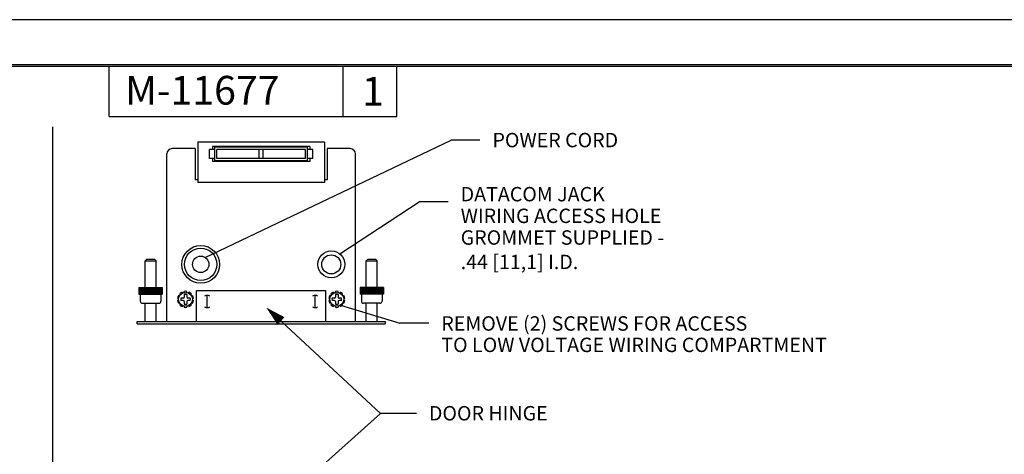
# Model space of a CAD drawing. Units: inches. Extents: x 0 to 17, y 0 to 11.
# Drawn here: x 5.8 to 12.7, y 8 to 11 of the extents above; entities that cross this region are included whole.
import ezdxf
from ezdxf.lldxf.tags import DXFTag

# ---------------------------------------------------------------- set-up
doc = ezdxf.new("R2010")
doc.units = ezdxf.units.IN
doc.header["$MEASUREMENT"] = 0
for name, color, linetype in [('border', 7, 'CONTINUOUS'), ('dims', 7, 'CONTINUOUS'), ('geom', 7, 'CONTINUOUS')]:
    doc.layers.add(name, color=color, linetype=linetype)
doc.styles.add('blockfont', font='simplex.shx')
doc.styles.add('DEFAULT', font='simplex.shx')
tags = doc.linetypes.add('PHANTOM', pattern=[50.5, 18, -6.5, 6.5, -6.5, 6.5, -6.5]).pattern_tags.tags
tags[14:15] = [DXFTag(74, 4), DXFTag(75, 0), DXFTag(340, '0'), DXFTag(46, 0.0), DXFTag(50, 0.0), DXFTag(44, 0.0), DXFTag(45, 0.0)]
tags[12:13] = [DXFTag(74, 4), DXFTag(75, 0), DXFTag(340, '0'), DXFTag(46, 0.0), DXFTag(50, 0.0), DXFTag(44, 0.0), DXFTag(45, 0.0)]
tags[10:11] = [DXFTag(74, 4), DXFTag(75, 0), DXFTag(340, '0'), DXFTag(46, 0.0), DXFTag(50, 0.0), DXFTag(44, 0.0), DXFTag(45, 0.0)]
tags[8:9] = [DXFTag(74, 4), DXFTag(75, 0), DXFTag(340, '0'), DXFTag(46, 0.0), DXFTag(50, 0.0), DXFTag(44, 0.0), DXFTag(45, 0.0)]
tags[6:7] = [DXFTag(74, 4), DXFTag(75, 0), DXFTag(340, '0'), DXFTag(46, 0.0), DXFTag(50, 0.0), DXFTag(44, 0.0), DXFTag(45, 0.0)]
tags[4:5] = [DXFTag(74, 4), DXFTag(75, 0), DXFTag(340, '0'), DXFTag(46, 0.0), DXFTag(50, 0.0), DXFTag(44, 0.0), DXFTag(45, 0.0)]

msp = doc.modelspace()

# ---------------------------------------------------------------- linework, layer by layer
at = {"layer": 'border', "color": 7}
msp.add_line((17, 11), (0, 11), dxfattribs=at)
at = {"layer": 'border', "color": 7, "linetype": 'Continuous'}
for p, q in [((16.6875, 10.6875), (0.3125, 10.6875)), ((0.3225, 10.6775), (16.6775, 10.6775)), ((6.4475, 10.3275), (6.4475, 10.6775)), ((8.0725, 10.3275), (8.0725, 10.6775)), ((8.4475, 10.3275), (8.4475, 10.6775)), ((6.4475, 10.3275), (8.4475, 10.3275))]:
    msp.add_line(p, q, dxfattribs=at)
at = {"layer": 'dims', "color": 7, "linetype": 'PHANTOM'}
msp.add_line((6.0558, 3.2794), (6.0558, 10.2556), dxfattribs=at)
at = {"layer": 'dims', "color": 7, "linetype": 'Continuous'}
for p, q in [((7.1138, 9.3479), (8.8243, 10.1624)), ((9.0243, 10.1624), (8.8243, 10.1624)), ((8.0508, 9.372), (8.6031, 9.7334)), ((8.8031, 9.7334), (8.6031, 9.7334)), ((7.5477, 8.9924), (8.3323, 8.2642)), ((7.548, 8.9919), (7.5482, 8.9922)), ((7.5486, 8.9911), (7.5492, 8.9917)), ((7.5491, 8.9902), (7.5501, 8.9912)), ((7.5497, 8.9893), (7.551, 8.9907)), ((7.5502, 8.9885), (7.5519, 8.9902)), ((7.5508, 8.9876), (7.5529, 8.9897)), ((7.5513, 8.9867), (7.5538, 8.9892)), ((7.5519, 8.9859), (7.5547, 8.9887)), ((7.5524, 8.985), (7.5556, 8.9882)), ((7.5529, 8.9841), (7.5566, 8.9878)), ((7.5535, 8.9833), (7.5575, 8.9873)), ((7.554, 8.9824), (7.5584, 8.9868)), ((7.5546, 8.9815), (7.5593, 8.9863)), ((7.5551, 8.9807), (7.5603, 8.9858)), ((7.5557, 8.9798), (7.5612, 8.9853)), ((7.5562, 8.9789), (7.5621, 8.9848)), ((7.5568, 8.978), (7.563, 8.9843)), ((7.5573, 8.9772), (7.564, 8.9838)), ((7.5579, 8.9763), (7.5649, 8.9834)), ((7.5584, 8.9754), (7.5658, 8.9829)), ((7.5589, 8.9746), (7.5667, 8.9824)), ((7.5595, 8.9737), (7.5677, 8.9819)), ((7.56, 8.9728), (7.5686, 8.9814)), ((7.5606, 8.972), (7.5695, 8.9809)), ((7.5611, 8.9711), (7.5704, 8.9804)), ((7.5617, 8.9702), (7.5714, 8.9799)), ((7.5622, 8.9694), (7.5723, 8.9794)), ((7.5628, 8.9685), (7.5732, 8.979)), ((7.5633, 8.9676), (7.5741, 8.9785)), ((7.5639, 8.9668), (7.5751, 8.978)), ((7.5644, 8.9659), (7.576, 8.9775)), ((7.5649, 8.965), (7.5769, 8.977)), ((7.5655, 8.9641), (7.5778, 8.9765)), ((7.566, 8.9633), (7.5788, 8.976)), ((7.5666, 8.9624), (7.5797, 8.9755)), ((7.5671, 8.9615), (7.5806, 8.975)), ((7.5677, 8.9607), (7.5815, 8.9745)), ((7.5682, 8.9598), (7.5825, 8.9741)), ((7.5688, 8.9589), (7.5834, 8.9736)), ((7.5693, 8.9581), (7.5843, 8.9731)), ((7.5699, 8.9572), (7.5852, 8.9726)), ((7.5704, 8.9563), (7.5862, 8.9721)), ((7.5709, 8.9555), (7.5871, 8.9716)), ((7.5715, 8.9546), (7.588, 8.9711)), ((7.572, 8.9537), (7.5889, 8.9706)), ((7.5726, 8.9529), (7.5899, 8.9701)), ((7.5731, 8.952), (7.5908, 8.9697)), ((7.5737, 8.9511), (7.5917, 8.9692)), ((7.5742, 8.9503), (7.5926, 8.9687)), ((7.5748, 8.9494), (7.5936, 8.9682)), ((8.0552, 9.016), (8.4685, 8.8903)), ((7.5753, 8.9485), (7.5945, 8.9677)), ((7.5759, 8.9476), (7.5954, 8.9672)), ((7.5764, 8.9468), (7.5964, 8.9667)), ((7.5769, 8.9459), (7.5973, 8.9662)), ((7.5775, 8.945), (7.5982, 8.9657)), ((7.578, 8.9442), (7.5991, 8.9653)), ((7.5786, 8.9433), (7.6001, 8.9648)), ((7.5791, 8.9424), (7.601, 8.9643)), ((7.5797, 8.9416), (7.6019, 8.9638)), ((7.5802, 8.9407), (7.6028, 8.9633)), ((7.5808, 8.9398), (7.6038, 8.9628)), ((7.5813, 8.939), (7.6047, 8.9623)), ((7.5819, 8.9381), (7.6056, 8.9618)), ((7.5824, 8.9372), (7.6065, 8.9613)), ((7.5829, 8.9364), (7.6075, 8.9609)), ((7.5835, 8.9355), (7.6084, 8.9604)), ((7.584, 8.9346), (7.6093, 8.9599)), ((7.5846, 8.9337), (7.6102, 8.9594)), ((7.5851, 8.9329), (7.6112, 8.9589)), ((7.5857, 8.932), (7.6121, 8.9584)), ((7.5862, 8.9311), (7.613, 8.9579)), ((7.5868, 8.9303), (7.6139, 8.9574)), ((7.5873, 8.9294), (7.6149, 8.9569)), ((7.5879, 8.9285), (7.6158, 8.9565)), ((7.5884, 8.9277), (7.6167, 8.956)), ((7.5889, 8.9268), (7.6176, 8.9555)), ((7.5895, 8.9259), (7.6186, 8.955)), ((7.59, 8.9251), (7.6195, 8.9545)), ((7.5906, 8.9242), (7.6204, 8.954)), ((7.5911, 8.9233), (7.6213, 8.9535)), ((7.5917, 8.9225), (7.6223, 8.953)), ((7.5922, 8.9216), (7.6232, 8.9525)), ((7.5928, 8.9207), (7.6241, 8.952)), ((7.5933, 8.9198), (7.625, 8.9516)), ((7.5939, 8.919), (7.626, 8.9511)), ((7.5944, 8.9181), (7.6269, 8.9506)), ((7.595, 8.9172), (7.6278, 8.9501)), ((7.5955, 8.9164), (7.6287, 8.9496)), ((7.596, 8.9155), (7.6297, 8.9491)), ((7.5966, 8.9146), (7.6306, 8.9486)), ((7.5971, 8.9138), (7.6315, 8.9481)), ((7.5977, 8.9129), (7.6324, 8.9476)), ((7.5982, 8.912), (7.6334, 8.9472)), ((7.5988, 8.9112), (7.6343, 8.9467)), ((7.5993, 8.9103), (7.6352, 8.9462)), ((7.5999, 8.9094), (7.6361, 8.9457)), ((7.6004, 8.9086), (7.6371, 8.9452)), ((7.601, 8.9077), (7.638, 8.9447)), ((7.6015, 8.9068), (7.6389, 8.9442)), ((7.602, 8.9059), (7.6398, 8.9437)), ((7.6026, 8.9051), (7.6408, 8.9432)), ((7.6031, 8.9042), (7.6417, 8.9428)), ((7.6037, 8.9033), (7.6426, 8.9423)), ((7.6042, 8.9025), (7.6435, 8.9418)), ((7.6048, 8.9016), (7.6445, 8.9413)), ((7.6053, 8.9007), (7.6454, 8.9408)), ((7.6059, 8.8999), (7.6463, 8.9403)), ((7.6064, 8.899), (7.6472, 8.9398)), ((7.607, 8.8981), (7.6482, 8.9393)), ((7.6075, 8.8973), (7.6491, 8.9388)), ((7.608, 8.8964), (7.65, 8.9384)), ((7.6086, 8.8955), (7.6509, 8.9379)), ((7.6091, 8.8947), (7.6519, 8.9374)), ((7.6097, 8.8938), (7.6528, 8.9369)), ((7.6102, 8.8929), (7.6537, 8.9364)), ((7.6108, 8.892), (7.6546, 8.9359)), ((7.6113, 8.8912), (7.6556, 8.9354)), ((7.6119, 8.8903), (7.6565, 8.9349)), ((7.6124, 8.8894), (7.6574, 8.9344)), ((7.613, 8.8886), (7.6583, 8.9339)), ((7.6135, 8.8877), (7.6593, 8.9335)), ((7.614, 8.8868), (7.6602, 8.933)), ((7.6146, 8.886), (7.6611, 8.9325)), ((7.6151, 8.8851), (7.662, 8.932)), ((7.6157, 8.8842), (7.6458, 8.9143)), ((7.6162, 8.8834), (7.6275, 8.8946)), ((8.6685, 8.8903), (8.4685, 8.8903)), ((7.7192, 7.7148), (8.3323, 8.2642)), ((8.5823, 8.2642), (8.3323, 8.2642))]:
    msp.add_line(p, q, dxfattribs=at)
for points in [[(8.0508, 9.372), (8.137, 9.4685), (8.1737, 9.4124), (8.0508, 9.372)], [(7.1138, 9.3479), (7.2122, 9.4319), (7.241, 9.3714), (7.1138, 9.3479)], [(8.0552, 9.016), (8.1845, 9.0117), (8.165, 8.9476), (8.0552, 9.016)]]:
    msp.add_solid(points, dxfattribs=at)
at = {"layer": 'geom', "color": 7, "linetype": 'Continuous'}
for p, q in [((7.9445, 10.1494), (7.0625, 10.1494)), ((7.0625, 10.1494), (7.0625, 9.869)), ((7.9445, 10.1494), (7.9445, 9.869)), ((6.8473, 8.9038), (6.8473, 10.0669)), ((7.0445, 10.1044), (6.8848, 10.1044)), ((7.0445, 10.1044), (7.0445, 9.887)), ((7.1435, 10.0346), (7.1435, 10.0991)), ((7.181, 10.0991), (7.1435, 10.0991)), ((7.841, 10.1194), (7.166, 10.1194)), ((7.166, 10.1194), (7.166, 10.0991)), ((7.826, 10.1141), (7.181, 10.1141)), ((7.181, 10.0196), (7.181, 10.1141)), ((7.196, 10.0346), (7.196, 10.0991)), ((7.811, 10.0991), (7.196, 10.0991)), ((7.49, 10.0346), (7.49, 10.0991)), ((7.517, 10.0346), (7.517, 10.0991)), ((7.811, 10.0346), (7.811, 10.0991)), ((7.826, 10.0196), (7.826, 10.1141)), ((7.8635, 10.0991), (7.826, 10.0991)), ((7.841, 10.1194), (7.841, 10.0991)), ((7.8635, 10.0346), (7.8635, 10.0991)), ((8.1223, 10.1044), (7.9625, 10.1044)), ((7.9625, 10.1044), (7.9625, 9.887)), ((8.1598, 8.9038), (8.1598, 10.0669)), ((7.181, 10.0346), (7.1435, 10.0346)), ((7.166, 10.0346), (7.166, 10.0144)), ((7.841, 10.0144), (7.166, 10.0144)), ((7.826, 10.0196), (7.181, 10.0196)), ((7.811, 10.0346), (7.196, 10.0346)), ((7.8635, 10.0346), (7.826, 10.0346)), ((7.841, 10.0346), (7.841, 10.0144)), ((7.0625, 9.887), (7.0445, 9.887)), ((7.9445, 9.869), (7.0625, 9.869)), ((7.9625, 9.887), (7.9445, 9.887)), ((6.6974, 9.3253), (6.7079, 9.3358)), ((6.6974, 9.3253), (6.7724, 9.3253)), ((6.6974, 9.1389), (6.6974, 9.3253)), ((6.7079, 9.3358), (6.7619, 9.3358)), ((6.7619, 9.3358), (6.7724, 9.3253)), ((6.7724, 9.1389), (6.7724, 9.3253)), ((8.2346, 9.3253), (8.2451, 9.3358)), ((8.2346, 9.3253), (8.3096, 9.3253)), ((8.2346, 9.1389), (8.2346, 9.3253)), ((8.2451, 9.3358), (8.2991, 9.3358)), ((8.2991, 9.3358), (8.3096, 9.3253)), ((8.3096, 9.1389), (8.3096, 9.3253)), ((6.6539, 9.1389), (6.8159, 9.1389)), ((6.6539, 9.1389), (6.6539, 9.0924)), ((6.6569, 9.1389), (6.6569, 9.0924)), ((6.6593, 9.1389), (6.6593, 9.0924)), ((6.6617, 9.1389), (6.6617, 9.0924)), ((6.6653, 9.1389), (6.6653, 9.0924)), ((6.6689, 9.1389), (6.6689, 9.0924)), ((6.6725, 9.1389), (6.6725, 9.0924)), ((6.6761, 9.1389), (6.6761, 9.0924)), ((6.6815, 9.1389), (6.6815, 9.0924)), ((6.6869, 9.1389), (6.6869, 9.0924)), ((6.6929, 9.1389), (6.6929, 9.0924)), ((6.6989, 9.1389), (6.6989, 9.0924)), ((6.7049, 9.1389), (6.7049, 9.0924)), ((6.7109, 9.1389), (6.7109, 9.0924)), ((6.7169, 9.1389), (6.7169, 9.0924)), ((6.7229, 9.1389), (6.7229, 9.0924)), ((6.7289, 9.1389), (6.7289, 9.0924)), ((6.7349, 9.1389), (6.7349, 9.0924)), ((6.7409, 9.1389), (6.7409, 9.0924)), ((6.7469, 9.1389), (6.7469, 9.0924)), ((6.7529, 9.1389), (6.7529, 9.0924)), ((6.7589, 9.1389), (6.7589, 9.0924)), ((6.7649, 9.1389), (6.7649, 9.0924)), ((6.7709, 9.1389), (6.7709, 9.0924)), ((6.7769, 9.1389), (6.7769, 9.0924)), ((6.7829, 9.1389), (6.7829, 9.0924)), ((6.7883, 9.1389), (6.7883, 9.0924)), ((6.7937, 9.1389), (6.7937, 9.0924)), ((6.7973, 9.1389), (6.7973, 9.0924)), ((6.8009, 9.1389), (6.8009, 9.0924)), ((6.8045, 9.1389), (6.8045, 9.0924)), ((6.8081, 9.1389), (6.8081, 9.0924)), ((6.8105, 9.1389), (6.8105, 9.0924)), ((6.8129, 9.1389), (6.8129, 9.0924)), ((6.8159, 9.1389), (6.8159, 9.0924)), ((6.9579, 9.1008), (6.9531, 9.1073)), ((6.968, 9.1041), (6.968, 9.1122)), ((6.9875, 9.1041), (6.9875, 9.1122)), ((6.9977, 9.1008), (7.0025, 9.1073)), ((7.0535, 8.9038), (7.0535, 9.1168)), ((7.9535, 9.1168), (7.0535, 9.1168)), ((7.9535, 8.9038), (7.9535, 9.1168)), ((8.0094, 9.1008), (8.0046, 9.1073)), ((8.0195, 9.1041), (8.0195, 9.1122)), ((8.039, 9.1041), (8.039, 9.1122)), ((8.0492, 9.1008), (8.054, 9.1073)), ((8.1911, 9.1389), (8.1911, 9.0924)), ((8.3531, 9.1389), (8.1911, 9.1389)), ((8.1941, 9.1389), (8.1941, 9.0924)), ((8.1965, 9.1389), (8.1965, 9.0924)), ((8.1989, 9.1389), (8.1989, 9.0924)), ((8.2025, 9.1389), (8.2025, 9.0924)), ((8.2061, 9.1389), (8.2061, 9.0924)), ((8.2097, 9.1389), (8.2097, 9.0924)), ((8.2133, 9.1389), (8.2133, 9.0924)), ((8.2187, 9.1389), (8.2187, 9.0924)), ((8.2241, 9.1389), (8.2241, 9.0924)), ((8.2301, 9.1389), (8.2301, 9.0924)), ((8.2361, 9.1389), (8.2361, 9.0924)), ((8.2421, 9.1389), (8.2421, 9.0924)), ((8.2481, 9.1389), (8.2481, 9.0924)), ((8.2541, 9.1389), (8.2541, 9.0924)), ((8.2601, 9.1389), (8.2601, 9.0924)), ((8.2661, 9.1389), (8.2661, 9.0924)), ((8.2721, 9.1389), (8.2721, 9.0924)), ((8.2781, 9.1389), (8.2781, 9.0924)), ((8.2841, 9.1389), (8.2841, 9.0924)), ((8.2901, 9.1389), (8.2901, 9.0924)), ((8.2961, 9.1389), (8.2961, 9.0924)), ((8.3021, 9.1389), (8.3021, 9.0924)), ((8.3081, 9.1389), (8.3081, 9.0924)), ((8.3141, 9.1389), (8.3141, 9.0924)), ((8.3201, 9.1389), (8.3201, 9.0924)), ((8.3255, 9.1389), (8.3255, 9.0924)), ((8.3309, 9.1389), (8.3309, 9.0924)), ((8.3345, 9.1389), (8.3345, 9.0924)), ((8.3381, 9.1389), (8.3381, 9.0924)), ((8.3417, 9.1389), (8.3417, 9.0924)), ((8.3453, 9.1389), (8.3453, 9.0924)), ((8.3477, 9.1389), (8.3477, 9.0924)), ((8.3501, 9.1389), (8.3501, 9.0924)), ((8.3531, 9.1389), (8.3531, 9.0924)), ((6.6539, 9.0924), (6.8159, 9.0924)), ((6.6629, 9.0924), (6.6629, 9.0444)), ((6.8069, 9.0924), (6.8069, 9.0444)), ((6.9298, 9.0621), (6.9221, 9.0646)), ((6.9298, 9.0514), (6.9221, 9.0489)), ((6.9358, 9.0807), (6.9281, 9.0832)), ((6.9421, 9.0893), (6.9373, 9.0959)), ((6.962, 9.0654), (6.9453, 9.0654)), ((6.962, 9.0482), (6.9453, 9.0482)), ((6.9692, 9.0893), (6.9692, 9.0725)), ((6.9692, 9.0411), (6.9692, 9.0243)), ((6.9864, 9.0893), (6.9864, 9.0725)), ((6.9864, 9.0411), (6.9864, 9.0243)), ((7.0103, 9.0654), (6.9935, 9.0654)), ((7.0103, 9.0482), (6.9935, 9.0482)), ((7.0135, 9.0893), (7.0182, 9.0959)), ((7.0198, 9.0807), (7.0275, 9.0832)), ((7.0258, 9.0621), (7.0335, 9.0646)), ((7.0258, 9.0514), (7.0335, 9.0489)), ((7.1282, 8.9996), (7.1282, 9.0839)), ((7.8782, 8.9996), (7.8782, 9.0839)), ((7.9813, 9.0621), (7.9736, 9.0646)), ((7.9813, 9.0514), (7.9736, 9.0489)), ((7.9873, 9.0807), (7.9796, 9.0832)), ((7.9936, 9.0893), (7.9888, 9.0959)), ((8.0135, 9.0654), (7.9968, 9.0654)), ((8.0135, 9.0482), (7.9968, 9.0482)), ((8.0207, 9.0893), (8.0207, 9.0725)), ((8.0207, 9.0411), (8.0207, 9.0243)), ((8.0379, 9.0893), (8.0379, 9.0725)), ((8.0379, 9.0411), (8.0379, 9.0243)), ((8.0618, 9.0654), (8.045, 9.0654)), ((8.0618, 9.0482), (8.045, 9.0482)), ((8.065, 9.0893), (8.0697, 9.0959)), ((8.0713, 9.0807), (8.079, 9.0832)), ((8.0773, 9.0621), (8.085, 9.0646)), ((8.0773, 9.0514), (8.085, 9.0489)), ((8.3531, 9.0924), (8.1911, 9.0924)), ((8.2001, 9.0924), (8.2001, 9.0444)), ((8.3441, 9.0924), (8.3441, 9.0444)), ((6.6779, 9.0294), (6.7919, 9.0294)), ((6.6974, 8.9038), (6.6974, 9.0294)), ((6.7724, 8.9038), (6.7724, 9.0294)), ((6.9358, 9.0329), (6.9281, 9.0304)), ((6.9421, 9.0243), (6.9373, 9.0177)), ((6.9579, 9.0128), (6.9531, 9.0062)), ((6.968, 9.0095), (6.968, 9.0014)), ((6.9875, 9.0095), (6.9875, 9.0014)), ((6.9977, 9.0128), (7.0025, 9.0062)), ((7.0135, 9.0243), (7.0182, 9.0177)), ((7.0198, 9.0329), (7.0275, 9.0304)), ((7.9873, 9.0329), (7.9796, 9.0304)), ((7.9936, 9.0243), (7.9888, 9.0177)), ((8.0094, 9.0128), (8.0046, 9.0062)), ((8.0195, 9.0095), (8.0195, 9.0014)), ((8.039, 9.0095), (8.039, 9.0014)), ((8.0492, 9.0128), (8.054, 9.0062)), ((8.065, 9.0243), (8.0697, 9.0177)), ((8.0713, 9.0329), (8.079, 9.0304)), ((8.3291, 9.0294), (8.2151, 9.0294)), ((8.2346, 8.9038), (8.2346, 9.0294)), ((8.3096, 8.9038), (8.3096, 9.0294)), ((6.6412, 8.9038), (6.7748, 8.9038)), ((6.6412, 8.8858), (6.6412, 8.9038)), ((6.7748, 8.9038), (6.8098, 8.9038)), ((6.8098, 8.9038), (8.1973, 8.9038)), ((8.1973, 8.9038), (8.2323, 8.9038)), ((8.2323, 8.9038), (8.3659, 8.9038)), ((8.3659, 8.9038), (8.3659, 8.8858)), ((6.6412, 8.8858), (8.3659, 8.8858))]:
    msp.add_line(p, q, dxfattribs=at)
for centre, radius in [((7.0832, 9.2998), 0.1313), ((7.0832, 9.2998), 0.1125), ((7.991, 9.2998), 0.0937), ((7.0832, 9.2998), 0.057), ((7.991, 9.2998), 0.066), ((6.9778, 9.0568), 0.0483), ((8.0293, 9.0568), 0.0483)]:
    msp.add_circle(centre, radius, dxfattribs=at)
for centre, radius, start, end in [((6.8848, 10.0669), 0.0375, 90, 180), ((8.1223, 10.0669), 0.0375, 0, 90), ((6.9778, 9.0568), 0.0563, 116.01832, 135.98168), ((6.9778, 9.0568), 0.0563, 80.01832, 99.98168), ((6.9778, 9.0568), 0.0562, 44.01832, 63.98168), ((8.0293, 9.0568), 0.0563, 116.01832, 135.98168), ((8.0293, 9.0568), 0.0563, 80.01832, 99.98168), ((8.0293, 9.0568), 0.0562, 44.01832, 63.98168), ((6.6779, 9.0444), 0.015, 180, 270), ((6.7919, 9.0444), 0.015, 270, 0), ((6.9778, 9.0568), 0.0563, 152.01832, 171.98168), ((6.9778, 9.0568), 0.0562, 188.01832, 207.98168), ((6.9778, 9.0568), 0.0336, 165.2075, 194.7925), ((6.962, 9.0725), 0.00716, 270, 0), ((6.962, 9.0411), 0.00716, 0, 90), ((6.9778, 9.0568), 0.0336, 75.2075, 104.7925), ((6.9935, 9.0725), 0.00716, 180, 270), ((6.9935, 9.0411), 0.00716, 90, 180), ((6.9778, 9.0568), 0.0336, 345.2075, 14.7925), ((6.9778, 9.0568), 0.0563, 8.01832, 27.98168), ((6.9778, 9.0568), 0.0563, 332.01832, 351.98168), ((7.1282, 9.0418), 0.0421, 64.71975, 115.28025), ((7.8782, 9.0418), 0.0421, 64.71975, 115.28025), ((8.0293, 9.0568), 0.0563, 152.01832, 171.98168), ((8.0293, 9.0568), 0.0563, 188.01832, 207.98168), ((8.0293, 9.0568), 0.0336, 165.2075, 194.7925), ((8.0135, 9.0725), 0.00716, 270, 0), ((8.0135, 9.0411), 0.00716, 0, 90), ((8.0293, 9.0568), 0.0336, 75.2075, 104.7925), ((8.045, 9.0725), 0.00716, 180, 270), ((8.045, 9.0411), 0.00716, 90, 180), ((8.0293, 9.0568), 0.0336, 345.2075, 14.7925), ((8.0293, 9.0568), 0.0562, 8.01832, 27.98168), ((8.0293, 9.0568), 0.0563, 332.01832, 351.98168), ((8.2151, 9.0444), 0.015, 180, 270), ((8.3291, 9.0444), 0.015, 270, 0), ((6.9778, 9.0568), 0.0562, 224.01832, 243.98168), ((6.9778, 9.0568), 0.0562, 260.01832, 279.98168), ((6.9778, 9.0568), 0.0336, 255.2075, 284.7925), ((6.9778, 9.0568), 0.0562, 296.01832, 315.98168), ((7.1282, 9.0418), 0.0421, 244.71975, 295.28025), ((7.8782, 9.0418), 0.0421, 244.71975, 295.28025), ((8.0293, 9.0568), 0.0562, 224.01832, 243.98168), ((8.0293, 9.0568), 0.0562, 260.01832, 279.98168), ((8.0293, 9.0568), 0.0336, 255.2075, 284.7925), ((8.0293, 9.0568), 0.0562, 296.01832, 315.98168)]:
    msp.add_arc(centre, radius, start, end, dxfattribs=at)

# ---------------------------------------------------------------- texts
at = {"layer": 'border', "color": 7}
for s, style, p in [('M-11677', 'DEFAULT', (6.5574, 10.4096)), ('1', 'blockfont', (8.2051, 10.4028))]:
    msp.add_text(s, height=0.2, dxfattribs=dict(at, style=style)).set_placement(p)
at = {"layer": 'dims', "color": 7, "style": 'blockfont'}
for s, p in [('POWER CORD', (9.1118, 10.1135)), ('DATACOM JACK', (8.8906, 9.7376)), ('WIRING ACCESS HOLE', (8.8906, 9.587)), ('GROMMET SUPPLIED -', (8.8906, 9.4364)), ('.44 [11,1] I.D.', (8.8906, 9.2668)), ('REMOVE (2) SCREWS FOR ACCESS', (8.756, 8.8391)), ('TO LOW VOLTAGE WIRING COMPARTMENT', (8.756, 8.6903)), ('DOOR HINGE', (8.6698, 8.2152))]:
    msp.add_text(s, height=0.1, dxfattribs=at).set_placement(p)

doc.saveas('drawing.dxf')
